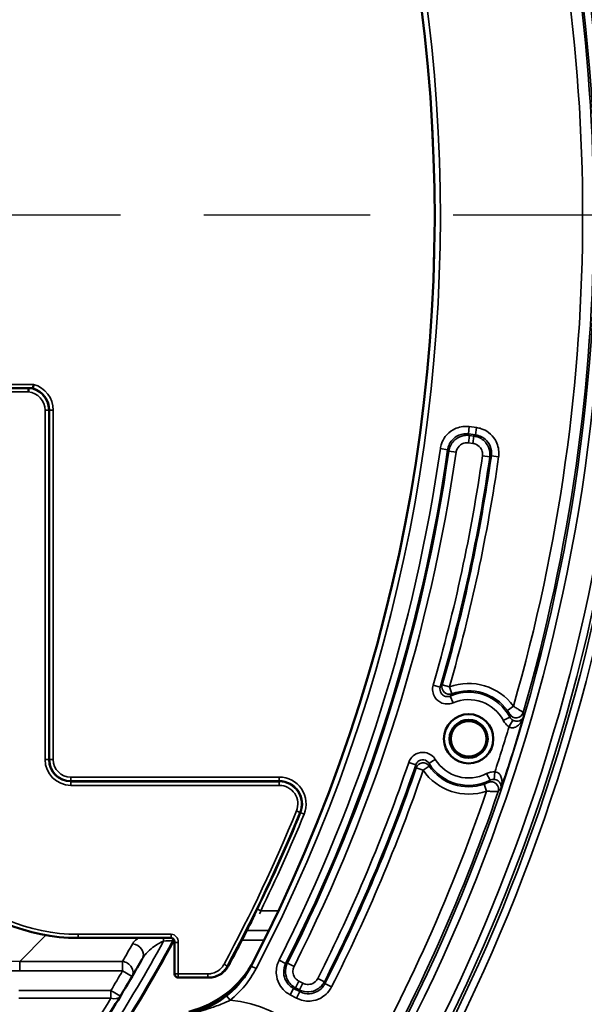
# Model space of a CAD drawing. Units: inches. Extents: x 1.3 to 66.7, y 1.3 to 42.7.
# Drawn here: x 40 to 41.5, y 26.3 to 29 of the extents above; entities that cross this region are included whole.
import ezdxf

# ---------------------------------------------------------------- set-up
doc = ezdxf.new("R2010")
doc.units = ezdxf.units.IN
doc.header["$LTSCALE"] = 4
doc.header["$MEASUREMENT"] = 0
doc.linetypes.add('CHAIN', pattern=[0.7087, 0.4724, -0.0591, 0.1181, -0.0591])
for name, color, linetype, lineweight in [('Roll Centerline', 7, 'CHAIN', 25), ('Visible (ANSI)', 7, 'Continuous', 50), ('Visible Narrow (ANSI)', 7, 'Continuous', 35)]:
    doc.layers.add(name, color=color, linetype=linetype, lineweight=lineweight)

msp = doc.modelspace()

# ---------------------------------------------------------------- linework, layer by layer
at = {"layer": 'Roll Centerline', "linetype": 'CHAIN', "ltscale": 0.952448}
msp.add_line((42.9283, 28.4677), (30.4283, 28.4677), dxfattribs=at)
at = {"layer": 'Visible (ANSI)'}
for p, q in [((39.9125, 28.0002), (39.9793, 28.0002)), ((40.1137, 26.5125), (40.3654, 26.5125)), ((40.3746, 26.4152), (40.3746, 26.5004)), ((40.5198, 26.4367), (40.5198, 26.4367)), ((40.4643, 26.4052), (40.3846, 26.4052)), ((40.467, 26.4052), (40.4643, 26.4052))]:
    msp.add_line(p, q, dxfattribs=at)
for centre, radius in [((36.6783, 28.4677), 5.75), ((41.1703, 27.0514), 0.0667), ((41.1703, 27.0514), 0.0515), ((41.1703, 27.0514), 0.0481)]:
    msp.add_circle(centre, radius, dxfattribs=at)
for centre, radius, start, end in [((36.6783, 28.4677), 4.4, 332.5145, 42.2644), ((40.1137, 27.0152), 0.5027, 180, 270), ((36.6787, 28.5052), 4.3626, 331.6974, 333.4558), ((36.6783, 28.5052), 4.15, 329.6483, 330.4161), ((40.3494, 26.5756), 0.27, 283.5601, 332.733), ((36.6783, 28.5052), 4.15, 328.7951, 329.6483), ((40.3846, 26.4152), 0.01, 180, 270), ((36.6783, 28.5052), 4.15, 327.4382, 328.7951)]:
    msp.add_arc(centre, radius, start, end, dxfattribs=at)
for points, knots in [([(39.9788, 27.9902), (39.9788, 27.9902), (39.9788, 27.9903), (39.9789, 27.9915), (39.979, 27.9927), (39.9791, 27.9951), (39.9791, 27.9962), (39.9792, 27.998), (39.9792, 27.9988), (39.9793, 27.9998), (39.9793, 28.0001), (39.9793, 28.0002)], [-0.000357, -0.000357, -0.000357, -0.000357, 0, 0, 0.00925765, 0.00925765, 0.0191879, 0.0191879, 0.02910677, 0.02910677, 0.03901979, 0.03901979, 0.03901979, 0.03901979]), ([(39.9793, 28.0002), (39.9793, 28.0002), (39.9793, 28.0002), (39.9793, 28.0002), (39.9793, 28.0002), (39.9793, 28.0002)], [0.1267350834, 0.1267350834, 0.1267350834, 0.1267350834, 0.1273978782, 0.1273978782, 0.1274007298, 0.1274007298, 0.1274007298, 0.1274007298]), ([(39.9931, 28.0102), (39.9931, 28.0101), (39.9931, 28.0101), (39.9929, 28.0088), (39.9927, 28.0076), (39.9924, 28.0052), (39.9922, 28.0041), (39.992, 28.0023), (39.9919, 28.0015), (39.9917, 28.0005), (39.9917, 28.0002), (39.9917, 28.0002)], [-0.03954013, -0.03954013, -0.03954013, -0.03954013, -0.03929077, -0.03929077, -0.02970777, -0.02970777, -0.01971258, -0.01971258, -0.00982559, -0.00982559, 0, 0, 0, 0]), ([(39.9917, 28.0002), (39.9917, 28.0002), (39.9917, 28.0002), (39.9917, 28.0002), (39.9917, 28.0002), (39.9917, 28.0002)], [0.1541478887, 0.1541478887, 0.1541478887, 0.1541478887, 0.1541757148, 0.1541757148, 0.1548116293, 0.1548116293, 0.1548116293, 0.1548116293]), ([(40.5927, 26.5746), (40.5926, 26.5746), (40.5924, 26.5745), (40.5918, 26.5743), (40.5914, 26.5741), (40.5907, 26.5737), (40.5905, 26.5735), (40.5904, 26.5733), (40.5904, 26.5733), (40.5903, 26.5732), (40.5903, 26.5731), (40.5901, 26.5729), (40.59, 26.5727), (40.5898, 26.5723), (40.5898, 26.5722), (40.5896, 26.5719), (40.5895, 26.5717), (40.5893, 26.5712), (40.5891, 26.5709), (40.5888, 26.5702), (40.5885, 26.5697), (40.5876, 26.5678), (40.5869, 26.5664), (40.5846, 26.5619), (40.5831, 26.5587), (40.5815, 26.5556)], [0.02722897, 0.02722897, 0.02722897, 0.02722897, 0.0293872, 0.0293872, 0.03756458, 0.03756458, 0.04974836, 0.04974836, 0.05730456, 0.05730456, 0.06141493, 0.06141493, 0.06493341, 0.06493341, 0.06641083, 0.06641083, 0.06842791, 0.06842791, 0.07078205, 0.07078205, 0.07514315, 0.07514315, 0.08673985, 0.08673985, 0.11369364, 0.11369364, 0.11369364, 0.11369364]), ([(40.3654, 26.5125), (40.3662, 26.5125), (40.367, 26.5124), (40.3685, 26.5119), (40.3693, 26.5115), (40.3707, 26.5104), (40.3715, 26.5097), (40.3728, 26.5078), (40.3734, 26.5067), (40.3743, 26.5042), (40.3745, 26.5028), (40.3746, 26.501), (40.3746, 26.5007), (40.3746, 26.5004)], [-0.130119, -0.130119, -0.130119, -0.130119, 0.147804, 0.147804, 0.426183, 0.426183, 0.718623, 0.718623, 1.024064, 1.024064, 1.329505, 1.329505, 1.397086, 1.397086, 1.397086, 1.397086]), ([(40.5816, 26.437), (40.5666, 26.4082), (40.5461, 26.3825), (40.5062, 26.3487), (40.4896, 26.3378), (40.4543, 26.3201), (40.4357, 26.3134), (40.4165, 26.3089)], [0, 0, 0, 0, 0.2480348, 0.2480348, 0.398464, 0.398464, 0.5488929, 0.5488929, 0.5488929, 0.5488929]), ([(40.467, 26.4052), (40.4709, 26.4052), (40.4748, 26.4056), (40.4847, 26.4075), (40.4906, 26.4097), (40.5032, 26.4166), (40.5095, 26.422), (40.5164, 26.431), (40.5183, 26.4338), (40.5198, 26.4367)], [0, 0, 0, 0, 0.0247508, 0.0247508, 0.064352, 0.064352, 0.1158336, 0.1158336, 0.136817, 0.136817, 0.136817, 0.136817])]:
    msp.add_open_spline(points, degree=3, knots=knots, dxfattribs=at)
msp.add_rational_spline([(39.9917, 28.0002), (39.9854, 28.0002), (39.9793, 28.0002)], [9.56851945958, 9.71064755641, 9.7560306552], degree=2, dxfattribs=at)
at = {"layer": 'Visible Narrow (ANSI)'}
for p, q in [((39.6788, 28.0102), (39.9931, 28.0102)), ((39.9788, 27.9902), (39.9223, 27.9902)), ((40.034, 27.9402), (40.024, 27.9402)), ((40.024, 26.9952), (40.024, 27.9402)), ((40.0364, 27.9402), (40.034, 27.9402)), ((40.034, 27.9402), (40.034, 26.9952)), ((40.0464, 27.9402), (40.0364, 27.9402)), ((40.0364, 26.9952), (40.0364, 27.9402)), ((40.0464, 27.9402), (40.0464, 26.9952)), ((41.1721, 27.8959), (41.1695, 27.8761)), ((41.1913, 27.8934), (41.1721, 27.8959)), ((41.1887, 27.8736), (41.1913, 27.8934)), ((41.1695, 27.8761), (41.1887, 27.8736)), ((41.1701, 27.8522), (41.1727, 27.872)), ((41.1845, 27.8704), (41.1727, 27.872)), ((41.1819, 27.8506), (41.1845, 27.8704)), ((41.1135, 27.8336), (41.0937, 27.8365)), ((41.1701, 27.8522), (41.1819, 27.8506)), ((41.1364, 27.8267), (41.1167, 27.8295)), ((41.2077, 27.8166), (41.2275, 27.8138)), ((41.2515, 27.8141), (41.2317, 27.817)), ((41.1182, 27.1917), (41.099, 27.1972)), ((41.0742, 27.1966), (41.0934, 27.1911)), ((41.1252, 27.173), (41.1182, 27.1917)), ((41.1284, 27.1488), (41.1205, 27.1671)), ((41.2752, 27.1276), (41.2914, 27.1394)), ((41.2641, 27.1006), (41.2819, 27.1099)), ((41.2797, 27.0845), (41.2897, 27.1018)), ((40.034, 26.9952), (40.024, 26.9952)), ((40.034, 26.9952), (40.0364, 26.9952)), ((40.0464, 26.9952), (40.0364, 26.9952)), ((41.0083, 26.9876), (41.0272, 26.9811)), ((41.0801, 26.9957), (41.0631, 26.9852)), ((41.0282, 26.9729), (41.0472, 26.9664)), ((41.0472, 26.9664), (41.0636, 26.9777)), ((41.241, 26.9616), (41.2392, 26.9417)), ((40.0937, 26.9478), (40.6578, 26.9478)), ((40.0937, 26.9478), (40.0937, 26.9378)), ((40.6578, 26.9378), (40.0937, 26.9378)), ((40.0937, 26.9354), (40.0937, 26.9378)), ((40.0937, 26.9354), (40.6578, 26.9354)), ((40.0937, 26.9354), (40.0937, 26.9254)), ((40.6578, 26.9478), (40.6578, 26.9378)), ((40.6578, 26.9354), (40.6578, 26.9378)), ((40.6578, 26.9354), (40.6578, 26.9254)), ((41.2189, 26.9573), (41.2281, 26.9395)), ((40.6578, 26.9254), (40.0937, 26.9254)), ((41.219, 26.9099), (41.2125, 26.9288)), ((40.7136, 26.8523), (40.7043, 26.8561)), ((40.7136, 26.8523), (40.7158, 26.8514)), ((40.725, 26.8476), (40.7158, 26.8514)), ((40.6077, 26.586), (40.5987, 26.5904)), ((40.6077, 26.586), (40.6556, 26.586)), ((40.6301, 26.533), (40.5701, 26.533)), ((39.9554, 26.4493), (40.0263, 26.5202)), ((40.1137, 26.5225), (40.1137, 26.5125)), ((40.1137, 26.5225), (40.3654, 26.5225)), ((40.3654, 26.5225), (40.3654, 26.5125)), ((40.5569, 26.507), (40.6173, 26.507)), ((40.3846, 26.5004), (40.3746, 26.5004)), ((40.3846, 26.5004), (40.3846, 26.4152)), ((40.6573, 26.4523), (40.6751, 26.4432)), ((40.2336, 26.4493), (39.9554, 26.4493)), ((39.9554, 26.4233), (39.9554, 26.4493)), ((40.2336, 26.4233), (40.2336, 26.4493)), ((40.5171, 26.4367), (40.5083, 26.4415)), ((40.5953, 26.4297), (40.582, 26.4366)), ((40.6979, 26.4358), (40.68, 26.4448)), ((39.9554, 26.4233), (40.2336, 26.4233)), ((40.2595, 26.4081), (40.2336, 26.4233)), ((40.3746, 26.4152), (40.3846, 26.4152)), ((40.3846, 26.4152), (40.4643, 26.4152)), ((40.3846, 26.4052), (40.3846, 26.4152)), ((40.4643, 26.4152), (40.4643, 26.4052)), ((40.762, 26.4032), (40.7799, 26.3941)), ((40.6966, 26.3763), (40.6874, 26.3586)), ((40.7138, 26.3674), (40.6966, 26.3763)), ((40.7108, 26.3956), (40.7016, 26.3779)), ((40.7016, 26.3779), (40.7122, 26.3724)), ((40.7214, 26.3901), (40.7108, 26.3956)), ((40.7214, 26.3901), (40.7122, 26.3724)), ((40.7815, 26.3891), (40.7993, 26.3801)), ((40.2022, 26.3706), (39.9528, 26.3706)), ((39.9528, 26.3494), (40.2022, 26.3494)), ((40.2022, 26.3494), (40.2022, 26.3706)), ((40.2022, 26.3706), (40.2279, 26.3551)), ((40.5249, 26.3444), (40.5155, 26.3561)), ((40.6874, 26.3586), (40.7046, 26.3496)), ((40.7046, 26.3496), (40.7138, 26.3674))]:
    msp.add_line(p, q, dxfattribs=at)
for centre, radius, start, end in [((36.6783, 28.4677), 4.9723, 39.66, 206.34), ((36.6783, 28.4677), 4.9523, 39.3831, 206.6169), ((36.6783, 28.4677), 4.8353, 315.8846, 44.1154), ((36.6783, 28.4677), 4.8553, 315.8846, 44.1154), ((36.6783, 28.4677), 4.4005, 332.5114, 41.8842), ((36.6783, 28.4677), 4.4155, 332.5114, 37.3212), ((36.6783, 28.4677), 4.9723, 219.66, 26.34), ((36.6783, 28.4677), 4.9523, 219.3831, 26.6169), ((36.6783, 28.4677), 4.9447, 219.5024, 26.4976), ((36.6783, 28.4677), 4.9247, 219.5024, 26.4976), ((36.6783, 28.4677), 4.8305, 343.8318, 16.1682), ((36.6783, 28.4677), 4.8005, 343.936, 16.064), ((39.9737, 27.9402), 0.0603, 0, 84.6915), ((39.9737, 27.9402), 0.0626, 0, 73.3618), ((39.9737, 27.9402), 0.0726, 0, 74.5568), ((39.9737, 27.9402), 0.0503, 0, 84.1871), ((36.6783, 28.4677), 4.4603, 333.1366, 351.8634), ((36.6783, 28.4677), 4.4803, 333.1366, 351.8634), ((36.6783, 28.4677), 4.484, 333.1826, 351.8174), ((36.6783, 28.4677), 4.504, 333.1826, 351.8174), ((36.6783, 28.4677), 4.576, 343.8721, 351.8192), ((36.6783, 28.4677), 4.596, 343.8721, 351.8192), ((36.6783, 28.4677), 4.5997, 343.9655, 351.8661), ((36.6783, 28.4677), 4.6197, 343.9655, 351.8661), ((41.1703, 27.0514), 0.1497, 36.003, 110.3645), ((41.1703, 27.0514), 0.126, 27.672, 113.2811), ((41.1703, 27.0514), 0.1297, 36.003, 110.3645), ((41.1703, 27.0514), 0.106, 27.672, 113.2811), ((36.6783, 28.4677), 4.8349, 341.2933, 343.7067), ((36.6783, 28.4677), 4.8049, 341.7317, 343.2683), ((40.1137, 27.0152), 0.4927, 180, 270), ((40.0937, 26.9952), 0.0697, 180, 270), ((40.0937, 26.9952), 0.0597, 180, 270), ((40.0937, 26.9952), 0.0574, 180, 270), ((40.0937, 26.9952), 0.0474, 180, 270), ((36.6783, 28.4677), 4.576, 333.1808, 341.1279), ((41.1703, 27.0514), 0.126, 211.7189, 297.328), ((41.1703, 27.0514), 0.106, 211.7189, 297.328), ((36.6783, 28.4677), 4.596, 333.1808, 341.1279), ((36.6783, 28.4677), 4.5997, 333.1339, 341.0345), ((36.6783, 28.4677), 4.6197, 333.1339, 341.0345), ((41.1703, 27.0514), 0.1497, 214.6355, 288.997), ((41.1703, 27.0514), 0.1297, 214.6355, 288.997), ((40.6578, 26.8752), 0.0726, 337.7239, 90), ((40.6578, 26.8752), 0.0626, 337.7239, 90), ((40.6578, 26.8752), 0.0603, 337.7239, 90), ((40.6578, 26.8752), 0.0503, 337.7239, 90), ((36.6783, 28.4677), 4.8005, 330.001, 341.064), ((36.6783, 28.4677), 4.8305, 330.001, 341.1682), ((36.6787, 28.5052), 4.3503, 331.6805, 337.7239), ((36.6787, 28.5052), 4.3603, 331.6805, 337.7239), ((36.6787, 28.5052), 4.3626, 333.9659, 337.7239), ((36.6787, 28.5052), 4.3726, 333.9659, 337.7239), ((36.6787, 28.5052), 4.3626, 331.6974, 333.4551), ((36.6783, 28.5052), 4.1985, 321.3825, 331.5561), ((36.6783, 28.5052), 4.2015, 321.3825, 331.5863), ((36.6783, 28.5052), 4.177, 327.4382, 331.3767), ((36.6783, 28.5312), 4.12, 329.6483, 330.4161), ((36.6783, 28.5052), 4.12, 328.7951, 329.6483), ((36.6783, 28.484), 4.12, 327.2041, 328.7951), ((40.49, 25.9924), 0.3537, 12.2732, 84.3502)]:
    msp.add_arc(centre, radius, start, end, dxfattribs=at)
for centre, major_axis, ratio, start_param, end_param in [((41.1182, 27.1917), (0.0147, -0.0136), 0.999251, 3.609651, 5.815127), ((41.2985, 27.1282), (-0.0198, -0.0026), 0.999046, 0.411219, 2.730374), ((41.0472, 26.9664), (-0.0198, -0.0027), 0.999251, 3.609651, 5.815127), ((41.2313, 26.915), (0.0148, -0.0135), 0.999046, 0.411219, 2.730374), ((40.1084, 27.0353), (-0.4838, -0.4838), 0.774597, 5.624127, 6.942243), ((40.1084, 27.0353), (-0.4674, -0.4674), 0.756442, 5.624127, 6.942243), ((40.3422, 26.5056), (0.0015, -0.03), 0.085004, 1.518862, 1.798386), ((40.3646, 26.4994), (0.0035, 0.0229), 0.86355, 4.886099, 6.413304), ((40.3673, 26.5068), (-0.0015, 0.03), 0.08516, 4.660713, 4.853256), ((40.2612, 26.4711), (0.0261, -0.0148), 0.833112, 0, 2.012582), ((40.2336, 26.4233), (0.0259, -0.0152), 0.831135, 0, 2.023734), ((40.2022, 26.3706), (0.0257, -0.0155), 0.649992, 5.087475, 6.283185)]:
    msp.add_ellipse(centre, major_axis=major_axis, ratio=ratio, start_param=start_param, end_param=end_param, dxfattribs=at)
for points, knots in [([(41.1721, 27.8959), (41.1693, 27.8963), (41.1665, 27.8965), (41.1514, 27.8967), (41.1391, 27.8935), (41.1202, 27.8827), (41.1129, 27.8764), (41.1028, 27.863), (41.0994, 27.8565), (41.0955, 27.8454), (41.0944, 27.841), (41.0937, 27.8365)], [-0.2772602, -0.2772602, -0.2772602, -0.2772602, -0.2556667, -0.2556667, -0.1620423, -0.1620423, -0.0900235, -0.0900235, -0.0346244, -0.0346244, 0, 0, 0, 0]), ([(41.2515, 27.8141), (41.2519, 27.8174), (41.2522, 27.8208), (41.2521, 27.8364), (41.2488, 27.8487), (41.2379, 27.8675), (41.2314, 27.8747), (41.218, 27.8846), (41.2115, 27.888), (41.2003, 27.8918), (41.1958, 27.8928), (41.1913, 27.8934)], [-0.2812057, -0.2812057, -0.2812057, -0.2812057, -0.2556691, -0.2556691, -0.1620438, -0.1620438, -0.0900243, -0.0900243, -0.0346247, -0.0346247, 0, 0, 0, 0]), ([(41.1135, 27.8336), (41.114, 27.8368), (41.1148, 27.84), (41.1175, 27.848), (41.12, 27.8526), (41.1272, 27.8621), (41.1324, 27.8667), (41.1459, 27.8743), (41.1547, 27.8766), (41.1655, 27.8765), (41.1675, 27.8764), (41.1695, 27.8761)], [0, 0, 0, 0, 0.0346244, 0.0346244, 0.0900235, 0.0900235, 0.1620423, 0.1620423, 0.2556667, 0.2556667, 0.2772602, 0.2772602, 0.2772602, 0.2772602]), ([(41.1727, 27.872), (41.1677, 27.8726), (41.1626, 27.8726), (41.1498, 27.8704), (41.1423, 27.8671), (41.1276, 27.856), (41.1214, 27.847), (41.1176, 27.8346), (41.117, 27.8321), (41.1167, 27.8295)], [-0.1187647, -0.1187647, -0.1187647, -0.1187647, -0.0959014, -0.0959014, -0.0593201, -0.0593201, -0.0117644, -0.0117644, 0, 0, 0, 0]), ([(41.1727, 27.872), (41.1726, 27.8721), (41.1725, 27.8722), (41.172, 27.8729), (41.1715, 27.8735), (41.1711, 27.8741), (41.1707, 27.8746), (41.1702, 27.8752), (41.1697, 27.8759), (41.1696, 27.876), (41.1695, 27.8761)], [-0.7123011, -0.7123011, -0.7123011, -0.7123011, -0.6667116, -0.6667116, -0.4441554, -0.4441554, -0.4441554, -0.2220777, -0.2220777, -0.1769667, -0.1769667, -0.1769667, -0.1769667]), ([(41.1887, 27.8736), (41.1886, 27.8735), (41.1885, 27.8734), (41.1878, 27.8729), (41.1872, 27.8725), (41.1866, 27.872), (41.186, 27.8716), (41.1855, 27.8711), (41.1848, 27.8706), (41.1847, 27.8705), (41.1845, 27.8704)], [0.177128, 0.177128, 0.177128, 0.177128, 0.2222586, 0.2222586, 0.4445173, 0.4445173, 0.4445173, 0.6670557, 0.6670557, 0.7124661, 0.7124661, 0.7124661, 0.7124661]), ([(41.2275, 27.8138), (41.2282, 27.8187), (41.2282, 27.8238), (41.2261, 27.8366), (41.2229, 27.8442), (41.212, 27.859), (41.2031, 27.8653), (41.1904, 27.8694), (41.1875, 27.87), (41.1845, 27.8704)], [-0.1205791, -0.1205791, -0.1205791, -0.1205791, -0.0977155, -0.0977155, -0.0611337, -0.0611337, -0.0135774, -0.0135774, 0, 0, 0, 0]), ([(41.1887, 27.8736), (41.1919, 27.8732), (41.1951, 27.8724), (41.2031, 27.8697), (41.2078, 27.8673), (41.2174, 27.8602), (41.222, 27.8551), (41.2298, 27.8417), (41.2322, 27.8329), (41.2322, 27.8217), (41.232, 27.8193), (41.2317, 27.817)], [0, 0, 0, 0, 0.0346247, 0.0346247, 0.0900243, 0.0900243, 0.1620438, 0.1620438, 0.2556691, 0.2556691, 0.2812057, 0.2812057, 0.2812057, 0.2812057]), ([(41.1364, 27.8267), (41.1367, 27.8282), (41.137, 27.8297), (41.1393, 27.8372), (41.143, 27.8425), (41.1518, 27.8492), (41.1564, 27.8512), (41.164, 27.8525), (41.1671, 27.8526), (41.1701, 27.8522)], [0, 0, 0, 0, 0.0117644, 0.0117644, 0.0593201, 0.0593201, 0.0959014, 0.0959014, 0.1187647, 0.1187647, 0.1187647, 0.1187647]), ([(41.1819, 27.8506), (41.1837, 27.8504), (41.1854, 27.85), (41.1931, 27.8475), (41.1984, 27.8437), (41.205, 27.8349), (41.2069, 27.8303), (41.2081, 27.8226), (41.2081, 27.8196), (41.2077, 27.8166)], [0, 0, 0, 0, 0.0135774, 0.0135774, 0.0611337, 0.0611337, 0.0977155, 0.0977155, 0.1205791, 0.1205791, 0.1205791, 0.1205791]), ([(41.1135, 27.8336), (41.1136, 27.8335), (41.1137, 27.8334), (41.1142, 27.8327), (41.1147, 27.8322), (41.1151, 27.8316), (41.1155, 27.831), (41.116, 27.8305), (41.1165, 27.8298), (41.1166, 27.8297), (41.1167, 27.8295)], [0.1769667, 0.1769667, 0.1769667, 0.1769667, 0.2220777, 0.2220777, 0.4441554, 0.4441554, 0.4441554, 0.6667116, 0.6667116, 0.7123011, 0.7123011, 0.7123011, 0.7123011]), ([(41.2275, 27.8138), (41.2276, 27.8138), (41.2277, 27.8139), (41.2284, 27.8145), (41.229, 27.8149), (41.2296, 27.8154), (41.2302, 27.8158), (41.2307, 27.8162), (41.2314, 27.8168), (41.2315, 27.8169), (41.2317, 27.817)], [-0.7124661, -0.7124661, -0.7124661, -0.7124661, -0.6670557, -0.6670557, -0.4445173, -0.4445173, -0.4445173, -0.2222586, -0.2222586, -0.177128, -0.177128, -0.177128, -0.177128]), ([(41.099, 27.1972), (41.0987, 27.1969), (41.0984, 27.1966), (41.0975, 27.1956), (41.0968, 27.1949), (41.0962, 27.1942), (41.0955, 27.1935), (41.0949, 27.1928), (41.094, 27.1917), (41.0937, 27.1914), (41.0934, 27.1911)], [-0.6365837, -0.6365837, -0.6365837, -0.6365837, -0.5519981, -0.5519981, -0.3664349, -0.3664349, -0.3664349, -0.1832175, -0.1832175, -0.1009879, -0.1009879, -0.1009879, -0.1009879]), ([(41.0742, 27.1966), (41.071, 27.1857), (41.0728, 27.1734), (41.0834, 27.1569), (41.0902, 27.1513), (41.1039, 27.1459), (41.1104, 27.1451), (41.1208, 27.1462), (41.1247, 27.1472), (41.1284, 27.1488)], [0, 0, 0, 0, 0.0866435, 0.0866435, 0.1501187, 0.1501187, 0.1989458, 0.1989458, 0.2294627, 0.2294627, 0.2294627, 0.2294627]), ([(41.1205, 27.1671), (41.1187, 27.1664), (41.1167, 27.1658), (41.1115, 27.1653), (41.1082, 27.1657), (41.1014, 27.1684), (41.098, 27.1712), (41.0927, 27.1795), (41.0918, 27.1856), (41.0934, 27.1911)], [-0.2294627, -0.2294627, -0.2294627, -0.2294627, -0.1989458, -0.1989458, -0.1501187, -0.1501187, -0.0866435, -0.0866435, 0, 0, 0, 0]), ([(41.1205, 27.1671), (41.1207, 27.1675), (41.121, 27.1678), (41.1218, 27.1687), (41.1223, 27.1694), (41.1228, 27.1701), (41.1234, 27.1708), (41.1239, 27.1714), (41.1247, 27.1724), (41.1249, 27.1727), (41.1252, 27.173)], [0.1009879, 0.1009879, 0.1009879, 0.1009879, 0.1832175, 0.1832175, 0.3664349, 0.3664349, 0.3664349, 0.5519981, 0.5519981, 0.6365837, 0.6365837, 0.6365837, 0.6365837]), ([(41.2752, 27.1276), (41.2754, 27.1273), (41.2756, 27.127), (41.2766, 27.1256), (41.2774, 27.1245), (41.2786, 27.1227), (41.2791, 27.1219), (41.2798, 27.1207), (41.2801, 27.1203), (41.2806, 27.1195), (41.2808, 27.1191), (41.2811, 27.1185), (41.2812, 27.1182), (41.2814, 27.118), (41.2814, 27.118), (41.2814, 27.1179)], [-0.04603034, -0.04603034, -0.04603034, -0.04603034, -0.04273548, -0.04273548, -0.03089961, -0.03089961, -0.02179509, -0.02179509, -0.01603252, -0.01603252, -0.00959271, -0.00959271, -0.00368951, -0.00368951, 0, 0, 0, 0]), ([(41.2814, 27.1179), (41.2814, 27.1176), (41.2814, 27.1173), (41.2815, 27.116), (41.2816, 27.115), (41.2816, 27.114), (41.2817, 27.1128), (41.2818, 27.1116), (41.2818, 27.1102), (41.2819, 27.1101), (41.2819, 27.1099)], [0.1262991, 0.1262991, 0.1262991, 0.1262991, 0.1903982, 0.1903982, 0.3807963, 0.3807963, 0.3807963, 0.6136114, 0.6136114, 0.6370348, 0.6370348, 0.6370348, 0.6370348]), ([(41.3177, 27.1227), (41.3177, 27.1227), (41.3176, 27.1228), (41.3171, 27.1231), (41.3166, 27.1235), (41.3151, 27.1245), (41.3141, 27.1252), (41.3119, 27.1266), (41.3108, 27.1273), (41.3077, 27.1294), (41.3056, 27.1307), (41.3004, 27.1339), (41.2973, 27.1358), (41.2932, 27.1383), (41.2923, 27.1389), (41.2914, 27.1394)], [0, 0, 0, 0, 0.00368951, 0.00368951, 0.00959271, 0.00959271, 0.01603252, 0.01603252, 0.02179509, 0.02179509, 0.03089961, 0.03089961, 0.04273548, 0.04273548, 0.04603034, 0.04603034, 0.04603034, 0.04603034]), ([(41.3189, 27.1127), (41.3188, 27.1131), (41.3188, 27.1136), (41.3186, 27.1155), (41.3184, 27.1169), (41.3183, 27.1182), (41.3181, 27.1193), (41.318, 27.1205), (41.3178, 27.1219), (41.3178, 27.1223), (41.3177, 27.1227)], [-0.6870029, -0.6870029, -0.6870029, -0.6870029, -0.6136114, -0.6136114, -0.3807963, -0.3807963, -0.3807963, -0.1903982, -0.1903982, -0.1262991, -0.1262991, -0.1262991, -0.1262991]), ([(41.2641, 27.1006), (41.2659, 27.0973), (41.2682, 27.0942), (41.2734, 27.0887), (41.2764, 27.0864), (41.2797, 27.0845)], [0, 0, 0, 0, 0.02891842, 0.02891842, 0.05783683, 0.05783683, 0.05783683, 0.05783683]), ([(41.2797, 27.0845), (41.2809, 27.0836), (41.2821, 27.0829), (41.2854, 27.0815), (41.2875, 27.0811), (41.2924, 27.0813), (41.2952, 27.082), (41.3011, 27.0849), (41.3042, 27.0872), (41.3104, 27.0937), (41.3133, 27.098), (41.3169, 27.1055), (41.3181, 27.1084), (41.319, 27.1113)], [0, 0, 0, 0, 0.0173847, 0.0173847, 0.0452003, 0.0452003, 0.0813605, 0.0813605, 0.1283688, 0.1283688, 0.1894796, 0.1894796, 0.2257176, 0.2257176, 0.2257176, 0.2257176]), ([(41.2897, 27.1018), (41.288, 27.1028), (41.2865, 27.1039), (41.2839, 27.1067), (41.2827, 27.1082), (41.2819, 27.1099)], [-0.05783683, -0.05783683, -0.05783683, -0.05783683, -0.02891842, -0.02891842, 0, 0, 0, 0]), ([(41.319, 27.1113), (41.3185, 27.1099), (41.3178, 27.1086), (41.3156, 27.1052), (41.3136, 27.1033), (41.3091, 27.1007), (41.3069, 27.0998), (41.3023, 27.0989), (41.3002, 27.0988), (41.2962, 27.0993), (41.2945, 27.0997), (41.2917, 27.1008), (41.2906, 27.1013), (41.2897, 27.1018)], [-0.2257176, -0.2257176, -0.2257176, -0.2257176, -0.1894796, -0.1894796, -0.1283688, -0.1283688, -0.0813605, -0.0813605, -0.0452003, -0.0452003, -0.0173847, -0.0173847, 0, 0, 0, 0]), ([(41.0801, 26.9957), (41.0742, 27.0054), (41.0639, 27.0123), (41.0444, 27.0155), (41.0358, 27.0142), (41.0226, 27.0077), (41.0176, 27.0034), (41.0114, 26.995), (41.0096, 26.9914), (41.0083, 26.9876)], [0, 0, 0, 0, 0.0866436, 0.0866436, 0.1501188, 0.1501188, 0.1989458, 0.1989458, 0.2294627, 0.2294627, 0.2294627, 0.2294627]), ([(41.0272, 26.9811), (41.0278, 26.983), (41.0288, 26.9848), (41.0318, 26.9891), (41.0344, 26.9912), (41.041, 26.9945), (41.0453, 26.9951), (41.055, 26.9935), (41.0601, 26.99), (41.0631, 26.9852)], [-0.2294627, -0.2294627, -0.2294627, -0.2294627, -0.1989458, -0.1989458, -0.1501188, -0.1501188, -0.0866436, -0.0866436, 0, 0, 0, 0]), ([(41.0636, 26.9777), (41.0636, 26.9781), (41.0635, 26.9785), (41.0635, 26.9797), (41.0634, 26.9806), (41.0633, 26.9814), (41.0633, 26.9823), (41.0632, 26.9832), (41.0632, 26.9844), (41.0631, 26.9848), (41.0631, 26.9852)], [0.1009777, 0.1009777, 0.1009777, 0.1009777, 0.1855632, 0.1855632, 0.3711264, 0.3711264, 0.3711264, 0.5543439, 0.5543439, 0.6365735, 0.6365735, 0.6365735, 0.6365735]), ([(41.0272, 26.9811), (41.0272, 26.9807), (41.0273, 26.9803), (41.0275, 26.9789), (41.0276, 26.9779), (41.0277, 26.977), (41.0278, 26.976), (41.0279, 26.9751), (41.0281, 26.9737), (41.0282, 26.9733), (41.0282, 26.9729)], [-0.6365735, -0.6365735, -0.6365735, -0.6365735, -0.5543439, -0.5543439, -0.3711264, -0.3711264, -0.3711264, -0.1855632, -0.1855632, -0.1009777, -0.1009777, -0.1009777, -0.1009777]), ([(41.241, 26.9616), (41.2372, 26.9619), (41.2334, 26.9617), (41.2259, 26.9603), (41.2223, 26.959), (41.2189, 26.9573)], [0, 0, 0, 0, 0.02891842, 0.02891842, 0.05783683, 0.05783683, 0.05783683, 0.05783683]), ([(41.2577, 26.9171), (41.259, 26.921), (41.2599, 26.9252), (41.2607, 26.9334), (41.2607, 26.9375), (41.2594, 26.9453), (41.2583, 26.949), (41.255, 26.9547), (41.2532, 26.9569), (41.2493, 26.9598), (41.2473, 26.9608), (41.2438, 26.9615), (41.2424, 26.9616), (41.241, 26.9616)], [-0.0006137, -0.0006137, -0.0006137, -0.0006137, 0.048364, 0.048364, 0.0967351, 0.0967351, 0.1437434, 0.1437434, 0.1799036, 0.1799036, 0.2077192, 0.2077192, 0.2251039, 0.2251039, 0.2251039, 0.2251039]), ([(41.2231, 26.9332), (41.2231, 26.9332), (41.2228, 26.933), (41.2216, 26.9324), (41.2203, 26.9318), (41.2176, 26.9307), (41.2163, 26.9302), (41.2142, 26.9294), (41.2133, 26.9291), (41.2125, 26.9288)], [-0.04603135, -0.04603135, -0.04603135, -0.04603135, -0.03703047, -0.03703047, -0.02057248, -0.02057248, -0.00791249, -0.00791249, 0, 0, 0, 0]), ([(41.2281, 26.9395), (41.228, 26.9394), (41.228, 26.9393), (41.2271, 26.9382), (41.2264, 26.9372), (41.2256, 26.9363), (41.225, 26.9355), (41.2244, 26.9347), (41.2235, 26.9337), (41.2233, 26.9335), (41.2231, 26.9332)], [0.2944437, 0.2944437, 0.2944437, 0.2944437, 0.3178671, 0.3178671, 0.5506822, 0.5506822, 0.5506822, 0.7410804, 0.7410804, 0.8051794, 0.8051794, 0.8051794, 0.8051794]), ([(41.2281, 26.9395), (41.2298, 26.9404), (41.2316, 26.941), (41.2354, 26.9417), (41.2373, 26.9418), (41.2392, 26.9417)], [-0.05783683, -0.05783683, -0.05783683, -0.05783683, -0.02891842, -0.02891842, 0, 0, 0, 0]), ([(41.2392, 26.9417), (41.2403, 26.9416), (41.2414, 26.9414), (41.2443, 26.9406), (41.246, 26.94), (41.2495, 26.9381), (41.2512, 26.9368), (41.2545, 26.9335), (41.2558, 26.9315), (41.2577, 26.9273), (41.2582, 26.9252), (41.2585, 26.921), (41.2583, 26.919), (41.2577, 26.9171)], [-0.2251039, -0.2251039, -0.2251039, -0.2251039, -0.2077192, -0.2077192, -0.1799036, -0.1799036, -0.1437434, -0.1437434, -0.0967351, -0.0967351, -0.048364, -0.048364, 0.0006137, 0.0006137, 0.0006137, 0.0006137]), ([(41.219, 26.9099), (41.2215, 26.9097), (41.224, 26.9096), (41.2304, 26.9091), (41.2342, 26.9089), (41.242, 26.9086), (41.2459, 26.9085), (41.2494, 26.9085), (41.2501, 26.9085), (41.2502, 26.9085)], [0, 0, 0, 0, 0.00791249, 0.00791249, 0.02057248, 0.02057248, 0.03703047, 0.03703047, 0.04603135, 0.04603135, 0.04603135, 0.04603135]), ([(41.2502, 26.9085), (41.2505, 26.9088), (41.2507, 26.909), (41.2517, 26.9101), (41.2524, 26.911), (41.2532, 26.9118), (41.2541, 26.9129), (41.255, 26.9139), (41.2563, 26.9153), (41.2565, 26.9157), (41.2568, 26.916)], [-0.8051794, -0.8051794, -0.8051794, -0.8051794, -0.7410804, -0.7410804, -0.5506822, -0.5506822, -0.5506822, -0.3178671, -0.3178671, -0.2444756, -0.2444756, -0.2444756, -0.2444756]), ([(40.5815, 26.5555), (40.582, 26.5566), (40.5837, 26.5601), (40.5863, 26.5652), (40.5893, 26.5713), (40.5922, 26.5771), (40.5951, 26.583), (40.5971, 26.5871), (40.5982, 26.5894), (40.5987, 26.5904)], [0, 0, 0, 0, 0.327425, 0.327425, 0.327425, 0.722589, 0.722589, 0.722589, 1, 1, 1, 1]), ([(40.6077, 26.586), (40.607, 26.5843), (40.6064, 26.5825), (40.6053, 26.5798), (40.6048, 26.5787), (40.6043, 26.5779)], [-2.22911, -2.22911, -2.22911, -2.22911, -1.671832, -1.671832, -1.229033, -1.229033, -1.229033, -1.229033]), ([(40.277, 26.5125), (40.2731, 26.51), (40.2697, 26.5073), (40.2645, 26.5021), (40.2626, 26.4996), (40.2612, 26.4971)], [-0.08835846, -0.08835846, -0.08835846, -0.08835846, -0.03969417, -0.03969417, 0, 0, 0, 0]), ([(40.37, 26.5054), (40.3707, 26.5057), (40.3714, 26.506), (40.3725, 26.5064), (40.3729, 26.5066), (40.3733, 26.5067)], [0.00000001, 0.00000001, 0.00000001, 0.00000001, 0.00875383, 0.00875383, 0.01378989, 0.01378989, 0.01378989, 0.01378989]), ([(40.2873, 26.4563), (40.2887, 26.4589), (40.2904, 26.4614), (40.2955, 26.4681), (40.2992, 26.4722), (40.3081, 26.4809), (40.3136, 26.4855), (40.3274, 26.4955), (40.3362, 26.5007), (40.3448, 26.5042)], [0, 0, 0, 0, 0.0396942, 0.0396942, 0.1032048, 0.1032048, 0.179456, 0.179456, 0.2854604, 0.2854604, 0.2854604, 0.2854604]), ([(40.6573, 26.4523), (40.656, 26.4497), (40.6549, 26.4471), (40.6497, 26.4329), (40.6487, 26.4203), (40.6525, 26.3989), (40.6561, 26.3899), (40.6654, 26.376), (40.6703, 26.3705), (40.6796, 26.3632), (40.6834, 26.3607), (40.6874, 26.3586)], [-0.2772602, -0.2772602, -0.2772602, -0.2772602, -0.2556665, -0.2556665, -0.1620421, -0.1620421, -0.0900234, -0.0900234, -0.0346244, -0.0346244, 0, 0, 0, 0]), ([(40.4643, 26.4152), (40.4675, 26.4152), (40.4708, 26.4155), (40.4791, 26.4171), (40.484, 26.4189), (40.4945, 26.4247), (40.4997, 26.4292), (40.5055, 26.4367), (40.507, 26.439), (40.5083, 26.4415)], [0, 0, 0, 0, 0.0247508, 0.0247508, 0.064352, 0.064352, 0.1158337, 0.1158337, 0.1367795, 0.1367795, 0.1367795, 0.1367795]), ([(40.5171, 26.4367), (40.5156, 26.4338), (40.5138, 26.431), (40.5068, 26.422), (40.5005, 26.4166), (40.488, 26.4097), (40.482, 26.4075), (40.4721, 26.4056), (40.4682, 26.4052), (40.4643, 26.4052)], [-0.1367795, -0.1367795, -0.1367795, -0.1367795, -0.1158337, -0.1158337, -0.064352, -0.064352, -0.0247508, -0.0247508, 0, 0, 0, 0]), ([(40.582, 26.4366), (40.5739, 26.4211), (40.5642, 26.4064), (40.5418, 26.3794), (40.5293, 26.367), (40.5155, 26.3561)], [-0.283003, -0.283003, -0.283003, -0.283003, -0.1415015, -0.1415015, 0, 0, 0, 0]), ([(40.5171, 26.4367), (40.5176, 26.4367), (40.518, 26.4367), (40.5184, 26.4367), (40.5189, 26.4367), (40.5194, 26.4367), (40.5198, 26.4367)], [0.1525718, 0.1525718, 0.1525718, 0.1525718, 0.2638358, 0.2638358, 0.2638358, 0.3812729, 0.3812729, 0.3812729, 0.3812729]), ([(40.5249, 26.3444), (40.5394, 26.3559), (40.5527, 26.369), (40.5764, 26.3976), (40.5867, 26.4132), (40.5953, 26.4297)], [0, 0, 0, 0, 0.1415015, 0.1415015, 0.283003, 0.283003, 0.283003, 0.283003]), ([(40.582, 26.4366), (40.5819, 26.4366), (40.5819, 26.4367), (40.5819, 26.4367), (40.5818, 26.4368), (40.5817, 26.4369), (40.5816, 26.437)], [-0.70613554, -0.70613554, -0.70613554, -0.70613554, -0.68972307, -0.68972307, -0.68972307, -0.63560759, -0.63560759, -0.63560759, -0.63560759]), ([(40.6966, 26.3763), (40.6938, 26.3778), (40.691, 26.3796), (40.6844, 26.3849), (40.6809, 26.3887), (40.6743, 26.3987), (40.6717, 26.4051), (40.669, 26.4204), (40.6697, 26.4294), (40.6734, 26.4396), (40.6742, 26.4414), (40.6751, 26.4432)], [0, 0, 0, 0, 0.0346244, 0.0346244, 0.0900234, 0.0900234, 0.1620421, 0.1620421, 0.2556665, 0.2556665, 0.2772602, 0.2772602, 0.2772602, 0.2772602]), ([(40.68, 26.4448), (40.6778, 26.4403), (40.6762, 26.4355), (40.674, 26.4227), (40.6746, 26.4145), (40.6803, 26.397), (40.6866, 26.3881), (40.6971, 26.3804), (40.6993, 26.3791), (40.7016, 26.3779)], [-0.1187647, -0.1187647, -0.1187647, -0.1187647, -0.0959014, -0.0959014, -0.0593201, -0.0593201, -0.0117644, -0.0117644, 0, 0, 0, 0]), ([(40.68, 26.4448), (40.6799, 26.4447), (40.6798, 26.4447), (40.6789, 26.4444), (40.6783, 26.4442), (40.6776, 26.444), (40.6769, 26.4438), (40.6762, 26.4436), (40.6754, 26.4433), (40.6753, 26.4433), (40.6751, 26.4432)], [-0.7123011, -0.7123011, -0.7123011, -0.7123011, -0.6668682, -0.6668682, -0.4444687, -0.4444687, -0.4444687, -0.2222344, -0.2222344, -0.1769667, -0.1769667, -0.1769667, -0.1769667]), ([(40.7108, 26.3956), (40.7094, 26.3963), (40.7081, 26.3972), (40.7018, 26.4018), (40.698, 26.4071), (40.6946, 26.4176), (40.6943, 26.4225), (40.6956, 26.4302), (40.6965, 26.4331), (40.6979, 26.4358)], [0, 0, 0, 0, 0.0117644, 0.0117644, 0.0593201, 0.0593201, 0.0959014, 0.0959014, 0.1187647, 0.1187647, 0.1187647, 0.1187647]), ([(40.762, 26.4032), (40.7612, 26.4016), (40.7603, 26.4001), (40.7555, 26.3937), (40.7501, 26.3899), (40.7396, 26.3866), (40.7346, 26.3863), (40.727, 26.3877), (40.7241, 26.3887), (40.7214, 26.3901)], [0, 0, 0, 0, 0.0135774, 0.0135774, 0.0611337, 0.0611337, 0.0977155, 0.0977155, 0.1205791, 0.1205791, 0.1205791, 0.1205791]), ([(40.6966, 26.3763), (40.6968, 26.3764), (40.6969, 26.3764), (40.6977, 26.3767), (40.6984, 26.3769), (40.6991, 26.3771), (40.6998, 26.3773), (40.7005, 26.3775), (40.7013, 26.3778), (40.7014, 26.3778), (40.7016, 26.3779)], [0.1769667, 0.1769667, 0.1769667, 0.1769667, 0.2222344, 0.2222344, 0.4444687, 0.4444687, 0.4444687, 0.6668682, 0.6668682, 0.7123011, 0.7123011, 0.7123011, 0.7123011]), ([(40.7046, 26.3496), (40.7075, 26.3481), (40.7106, 26.3468), (40.7254, 26.3416), (40.7381, 26.3407), (40.7594, 26.3448), (40.7683, 26.3485), (40.7822, 26.3579), (40.7875, 26.3629), (40.7948, 26.3722), (40.7973, 26.376), (40.7993, 26.3801)], [-0.2812057, -0.2812057, -0.2812057, -0.2812057, -0.2556688, -0.2556688, -0.1620436, -0.1620436, -0.0900242, -0.0900242, -0.0346247, -0.0346247, 0, 0, 0, 0]), ([(40.7122, 26.3724), (40.7166, 26.3701), (40.7214, 26.3684), (40.7342, 26.3661), (40.7424, 26.3666), (40.76, 26.372), (40.7689, 26.3783), (40.777, 26.389), (40.7786, 26.3915), (40.7799, 26.3941)], [-0.1205791, -0.1205791, -0.1205791, -0.1205791, -0.0977155, -0.0977155, -0.0611337, -0.0611337, -0.0135774, -0.0135774, 0, 0, 0, 0]), ([(40.7122, 26.3724), (40.7122, 26.3722), (40.7123, 26.3721), (40.7126, 26.3712), (40.7128, 26.3706), (40.713, 26.3699), (40.7132, 26.3692), (40.7134, 26.3685), (40.7137, 26.3677), (40.7137, 26.3675), (40.7138, 26.3674)], [-0.7124661, -0.7124661, -0.7124661, -0.7124661, -0.6670017, -0.6670017, -0.4444093, -0.4444093, -0.4444093, -0.2222046, -0.2222046, -0.177128, -0.177128, -0.177128, -0.177128]), ([(40.7815, 26.3891), (40.78, 26.3862), (40.7783, 26.3835), (40.7731, 26.3768), (40.7692, 26.3732), (40.7593, 26.3665), (40.753, 26.3639), (40.7377, 26.361), (40.7287, 26.3616), (40.7181, 26.3653), (40.7159, 26.3663), (40.7138, 26.3674)], [0, 0, 0, 0, 0.0346247, 0.0346247, 0.0900242, 0.0900242, 0.1620436, 0.1620436, 0.2556688, 0.2556688, 0.2812057, 0.2812057, 0.2812057, 0.2812057]), ([(40.7815, 26.3891), (40.7814, 26.3893), (40.7814, 26.3894), (40.7811, 26.3902), (40.7809, 26.3909), (40.7807, 26.3916), (40.7805, 26.3923), (40.7802, 26.393), (40.78, 26.3939), (40.7799, 26.394), (40.7799, 26.3941)], [0.177128, 0.177128, 0.177128, 0.177128, 0.2222046, 0.2222046, 0.4444093, 0.4444093, 0.4444093, 0.6670017, 0.6670017, 0.7124661, 0.7124661, 0.7124661, 0.7124661]), ([(40.5155, 26.3561), (40.5093, 26.3512), (40.5029, 26.3466), (40.4861, 26.3356), (40.4757, 26.3298), (40.4573, 26.3211), (40.4494, 26.3178), (40.4333, 26.3122), (40.4252, 26.3098), (40.4171, 26.3078)], [-0.3196295, -0.3196295, -0.3196295, -0.3196295, -0.2557686, -0.2557686, -0.1535912, -0.1535912, -0.0767929, -0.0767929, 0.0008595, 0.0008595, 0.0008595, 0.0008595]), ([(40.4171, 26.3078), (40.4261, 26.3099), (40.4352, 26.3123), (40.4532, 26.3172), (40.4621, 26.3198), (40.4824, 26.3264), (40.4939, 26.3305), (40.5118, 26.338), (40.5185, 26.3411), (40.5249, 26.3444)], [-0.0008595, -0.0008595, -0.0008595, -0.0008595, 0.0767929, 0.0767929, 0.1535912, 0.1535912, 0.2557686, 0.2557686, 0.3196295, 0.3196295, 0.3196295, 0.3196295])]:
    msp.add_open_spline(points, degree=3, knots=knots, dxfattribs=at)
for points in [[(41.3189, 27.1127), (41.3189, 27.1122), (41.3189, 27.1118), (41.319, 27.1113)], [(41.2577, 26.9171), (41.2574, 26.9167), (41.2571, 26.9164), (41.2568, 26.916)], [(40.5815, 26.5556), (40.5815, 26.5556), (40.5815, 26.5555), (40.5815, 26.5555)], [(40.3448, 26.5042), (40.3532, 26.5046), (40.3616, 26.505), (40.37, 26.5054)]]:
    msp.add_open_spline(points, degree=3, dxfattribs=at)

doc.saveas('drawing.dxf')
